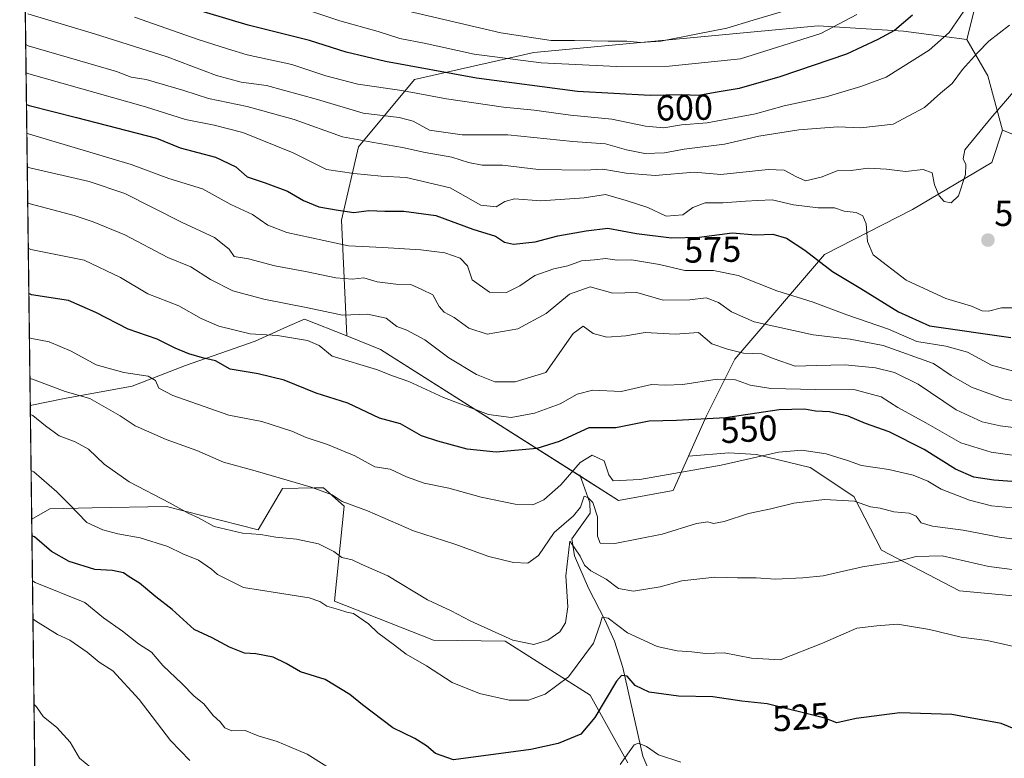
# Model space of a CAD drawing. Units: metres. Extents: x 587011 to 590453, y 4726666 to 4729023.
# Drawn here: x 587011 to 587284, y 4728647 to 4728853 of the extents above; entities that cross this region are included whole.
import ezdxf
from ezdxf.enums import TextEntityAlignment as Align

# ---------------------------------------------------------------- set-up
doc = ezdxf.new("R2010")
doc.units = ezdxf.units.M
doc.header["$MEASUREMENT"] = 0
for name, color, linetype, lineweight in [('Carátula', 7, 'Continuous', 5), ('Comarca CxS', 133, 'Continuous', 0), ('Comunidad Autónoma CxS', 142, 'Continuous', 0), ('Corriente natural lineal', 142, 'Continuous', 13), ('Curva de nivel maestra', 36, 'Continuous', 30), ('Curva de nivel normal', 36, 'Continuous', 0), ('Entidad de ámbito territorial CxS', 92, 'Continuous', 0), ('Matorral', 135, 'Continuous', 0), ('Matorral CxS', 135, 'Continuous', 0), ('Municipio CxS', 142, 'Continuous', 0), ('Pastizal CxS', 92, 'Continuous', 0), ('Provincia CxS', 1, 'Continuous', 0), ('Punto de cota en terreno', 7, 'Continuous', 0), ('Rótulo de curva de nivel directora', 19, 'Continuous', 0), ('Rótulo de punto de cota en terreno', 19, 'Continuous', 0), ('Suelo desnudo', 252, 'Continuous', 0), ('Suelo desnudo CxS', 43, 'Continuous', 0)]:
    doc.layers.add(name, color=color, linetype=linetype, lineweight=lineweight)
doc.styles.add('Arial', font='txt', dxfattribs={"height": 0.2})

# ---------------------------------------------------------------- blocks, each defined once
blk = doc.blocks.new('*U175')
at = {"layer": 'Curva de nivel normal', "color": 36, "linetype": 'Continuous', "lineweight": 0}
blk.add_polyline3d([(587014.72, 4728662.45, 510), (587015.45, 4728661.8, 510), (587017.27, 4728659.13, 510), (587021.08, 4728656.1, 510), (587024.81, 4728651.94, 510), (587027.41, 4728647.49, 510), (587030.56, 4728644.89, 510)], dxfattribs=at)
blk = doc.blocks.new('*U181')
at = {"layer": 'Curva de nivel normal', "color": 36, "linetype": 'Continuous', "lineweight": 0}
for points in [[(587014.29, 4728696.85, 520), (587015.02, 4728696.39, 520), (587028.84, 4728690.86, 520), (587034, 4728686.6, 520), (587039.36, 4728682.82, 520), (587043.74, 4728679.35, 520), (587047.36, 4728677.02, 520), (587050.49, 4728673.31, 520), (587055.88, 4728668.19, 520), (587059.29, 4728664.79, 520), (587061.95, 4728662.63, 520), (587064.5, 4728659.37, 520), (587066.44, 4728657.62, 520), (587067.76, 4728656, 520), (587069.75, 4728655.16, 520), (587073.4, 4728655.2, 520), (587077.06, 4728653.72, 520), (587082.35, 4728652.17, 520), (587085.88, 4728650.72, 520), (587090.64, 4728648.6, 520), (587100.9, 4728642.24, 520)], [(587177.65, 4728645.8, 520), (587181.58, 4728651.26, 520), (587182.82, 4728651.74, 520), (587184.98, 4728650.8, 520), (587188.35, 4728648.48, 520), (587194.59, 4728646.42, 520)]]:
    blk.add_polyline3d(points, dxfattribs=at)
blk = doc.blocks.new('*U182')
at = {"layer": 'Curva de nivel normal', "color": 36, "linetype": 'Continuous', "lineweight": 0}
blk.add_polyline3d([(587302.16, 4728706.36, 540), (587283.13, 4728709, 540), (587273.05, 4728710.92, 540), (587264.48, 4728712.01, 540), (587261.4, 4728712.94, 540), (587259.93, 4728714.8, 540), (587258.01, 4728715.7, 540), (587253.8, 4728716.05, 540), (587249.97, 4728717.02, 540), (587247.31, 4728717.47, 540), (587242.79, 4728718.98, 540), (587234.53, 4728719.47, 540), (587225.98, 4728718.48, 540), (587219.61, 4728716.87, 540), (587213.32, 4728715.58, 540), (587206.62, 4728713.33, 540), (587203.62, 4728712.8, 540), (587202.08, 4728713.27, 540), (587198.94, 4728712.8, 540), (587189.33, 4728709.82, 540), (587176.19, 4728707.26, 540), (587172.14, 4728707.3, 540), (587171.42, 4728709.27, 540), (587171.42, 4728714.61, 540), (587170.08, 4728718.6, 540), (587168.68, 4728719.98, 540), (587167.63, 4728720.44, 540), (587166.61, 4728717.38, 540), (587164.7, 4728714.91, 540), (587159.36, 4728710.27, 540), (587154.94, 4728703.94, 540), (587152.03, 4728701.72, 540), (587148.03, 4728701.95, 540), (587141.2, 4728703.66, 540), (587131.75, 4728707, 540), (587120.26, 4728710.77, 540), (587107.43, 4728716.28, 540), (587100.43, 4728718.94, 540), (587097.58, 4728720.76, 540), (587091.82, 4728722.92, 540), (587076.21, 4728727.46, 540), (587067.42, 4728729.86, 540), (587060.02, 4728733.1, 540), (587051.42, 4728736.12, 540), (587042.89, 4728740, 540), (587038.71, 4728742.75, 540), (587030.21, 4728747.53, 540), (587023.35, 4728749.47, 540), (587014.31, 4728752.92, 540), (587013.58, 4728753.09, 540)], dxfattribs=at)
blk = doc.blocks.new('*U185')
at = {"layer": 'Curva de nivel normal', "color": 36, "linetype": 'Continuous', "lineweight": 0}
blk.add_polyline3d([(587288.72, 4728716.92, 545), (587280.89, 4728717.75, 545), (587274.77, 4728719.24, 545), (587266.95, 4728722.34, 545), (587263.21, 4728724.61, 545), (587259.13, 4728726.26, 545), (587252.37, 4728727.8, 545), (587244.82, 4728728.9, 545), (587240.9, 4728730.3, 545), (587234.99, 4728732.17, 545), (587228.23, 4728733.21, 545), (587221.7, 4728732.63, 545), (587205.73, 4728729, 545), (587183.19, 4728725.05, 545), (587175.78, 4728724.64, 545), (587174.53, 4728726.37, 545), (587173.22, 4728730.23, 545), (587169.93, 4728731.8, 545), (587166.58, 4728729.75, 545), (587161.2, 4728723.51, 545), (587156.46, 4728719.34, 545), (587153.38, 4728718.01, 545), (587148.51, 4728718.18, 545), (587139.08, 4728720.09, 545), (587130.07, 4728722.58, 545), (587123.2, 4728724.04, 545), (587118.31, 4728725.78, 545), (587113.78, 4728727.94, 545), (587109.46, 4728728.58, 545), (587103.9, 4728731.58, 545), (587096.33, 4728734.81, 545), (587090.38, 4728736.67, 545), (587086.43, 4728738.44, 545), (587078.09, 4728741.14, 545), (587068.87, 4728742.96, 545), (587053.28, 4728748.36, 545), (587049.41, 4728750.43, 545), (587048.47, 4728752.56, 545), (587046.48, 4728753.75, 545), (587039.67, 4728754.83, 545), (587031.98, 4728756.96, 545), (587025.07, 4728760.71, 545), (587018.89, 4728763.32, 545), (587014.16, 4728764.2, 545), (587013.44, 4728764.44, 545)], dxfattribs=at)
blk = doc.blocks.new('*U193')
at = {"layer": 'Curva de nivel normal', "color": 36, "linetype": 'Continuous', "lineweight": 0}
blk.add_polyline3d([(587013.13, 4728789.38, 555), (587013.85, 4728789.03, 555), (587028.62, 4728786.01, 555), (587038.76, 4728781.17, 555), (587046.36, 4728776.66, 555), (587055, 4728773.37, 555), (587061.2, 4728769.77, 555), (587066.14, 4728767.72, 555), (587074.86, 4728765.56, 555), (587082.42, 4728765.07, 555), (587090.71, 4728763.65, 555), (587094.03, 4728762.26, 555), (587097.58, 4728759.3, 555), (587109.98, 4728755.61, 555), (587114.36, 4728753.87, 555), (587118.94, 4728752.3, 555), (587128.59, 4728747.83, 555), (587141.1, 4728743.12, 555), (587147.34, 4728742.24, 555), (587153.85, 4728743.45, 555), (587161.02, 4728746.05, 555), (587165.73, 4728748.77, 555), (587170.1, 4728749.9, 555), (587177.92, 4728749.48, 555), (587186.37, 4728751.45, 555), (587190.19, 4728751.3, 555), (587195.12, 4728751.42, 555), (587204.68, 4728752.92, 555), (587209.79, 4728752.76, 555), (587213.84, 4728751.3, 555), (587219.54, 4728750.37, 555), (587232.02, 4728750.04, 555), (587243.04, 4728749.94, 555), (587250.27, 4728748.06, 555), (587254.87, 4728745.06, 555), (587262.62, 4728740.81, 555), (587272.39, 4728735.25, 555), (587280.81, 4728732.64, 555), (587292.54, 4728730.94, 555)], dxfattribs=at)
blk = doc.blocks.new('*U195')
at = {"layer": 'Curva de nivel normal', "color": 36, "linetype": 'Continuous', "lineweight": 0}
blk.add_polyline3d([(587013.03, 4728854.5, 590), (587031.52, 4728849.02, 590), (587051.73, 4728842.54, 590), (587065.46, 4728837.38, 590), (587072.29, 4728835.52, 590), (587079.36, 4728834.61, 590), (587093.57, 4728830.72, 590), (587106.23, 4728826.88, 590), (587116.23, 4728825.68, 590), (587120.13, 4728824.64, 590), (587124.69, 4728822.22, 590), (587133.79, 4728820.86, 590), (587146.44, 4728820.87, 590), (587164.53, 4728819.04, 590), (587173.59, 4728818.4, 590), (587179.43, 4728816.73, 590), (587184.58, 4728815.7, 590), (587190.01, 4728815.85, 590), (587195.49, 4728816.86, 590), (587206.66, 4728818.27, 590), (587216.25, 4728820.48, 590), (587227.37, 4728822.26, 590), (587238.23, 4728823.07, 590), (587244.61, 4728822.87, 590), (587253.58, 4728823.81, 590), (587262.26, 4728828.49, 590), (587266.72, 4728832.49, 590), (587269.98, 4728835.15, 590), (587272.86, 4728839.04, 590), (587277.05, 4728843.69, 590), (587280.15, 4728846.96, 590), (587285.93, 4728851.42, 590)], dxfattribs=at)
blk = doc.blocks.new('*U199')
at = {"layer": 'Curva de nivel normal', "color": 36, "linetype": 'Continuous', "lineweight": 0}
blk.add_polyline3d([(587012.84, 4728811.99, 565), (587013.57, 4728811.74, 565), (587030.08, 4728807.88, 565), (587039.94, 4728804.53, 565), (587055.76, 4728796.59, 565), (587064.86, 4728792.35, 565), (587068.99, 4728789.13, 565), (587070.35, 4728787.09, 565), (587074.36, 4728786.38, 565), (587081.71, 4728784.41, 565), (587090.17, 4728782.87, 565), (587098.66, 4728781.07, 565), (587103.25, 4728780.73, 565), (587106.44, 4728781.1, 565), (587110.12, 4728779.99, 565), (587115.33, 4728779.4, 565), (587119.46, 4728779.26, 565), (587122.58, 4728777.89, 565), (587125.6, 4728776.43, 565), (587127.35, 4728773.18, 565), (587128.71, 4728771.55, 565), (587131.54, 4728770.04, 565), (587135.61, 4728767.11, 565), (587140.7, 4728765.47, 565), (587149.27, 4728766.89, 565), (587157.07, 4728771.16, 565), (587163.59, 4728776.53, 565), (587169.32, 4728778.63, 565), (587175.64, 4728776.88, 565), (587182.29, 4728777.02, 565), (587189.66, 4728774.92, 565), (587197.04, 4728774.97, 565), (587201.6, 4728775.51, 565), (587205.06, 4728774.26, 565), (587208.59, 4728771.68, 565), (587214.98, 4728768.9, 565), (587231.32, 4728765.29, 565), (587241.64, 4728764.1, 565), (587250.84, 4728762.34, 565), (587264.84, 4728757.33, 565), (587269.73, 4728753.97, 565), (587275.35, 4728750.7, 565), (587284.29, 4728747.5, 565), (587290.97, 4728746.19, 565)], dxfattribs=at)
blk = doc.blocks.new('*U202')
at = {"layer": 'Curva de nivel normal', "color": 36, "linetype": 'Continuous', "lineweight": 0}
blk.add_polyline3d([(587295.36, 4728698.91, 535), (587280.14, 4728700.79, 535), (587267.18, 4728703.82, 535), (587259.97, 4728703.6, 535), (587254.64, 4728702.22, 535), (587245.1, 4728700.73, 535), (587234.15, 4728698.25, 535), (587228.47, 4728697.71, 535), (587220.78, 4728697.31, 535), (587215.46, 4728697.64, 535), (587210.32, 4728697.67, 535), (587203.96, 4728697.84, 535), (587194.87, 4728696.84, 535), (587188.78, 4728695.18, 535), (587181.4, 4728693.97, 535), (587177.2, 4728694.72, 535), (587173.76, 4728697.28, 535), (587169.49, 4728699.66, 535), (587167.77, 4728701.2, 535), (587166.54, 4728703.71, 535), (587165, 4728706.02, 535), (587163.65, 4728707.85, 535), (587162.56, 4728698.28, 535), (587163.15, 4728689.58, 535), (587162.52, 4728685.17, 535), (587160.92, 4728682.71, 535), (587157.6, 4728680.34, 535), (587153.69, 4728679.14, 535), (587147.82, 4728680.34, 535), (587135.97, 4728685.77, 535), (587130.68, 4728688.52, 535), (587124.09, 4728691.6, 535), (587113.1, 4728698.28, 535), (587105.66, 4728701.51, 535), (587103.2, 4728702.71, 535), (587100.32, 4728703.34, 535), (587098.07, 4728704.96, 535), (587093.79, 4728707.12, 535), (587087.74, 4728708.48, 535), (587081.99, 4728709.01, 535), (587077.66, 4728709.76, 535), (587072.67, 4728710.09, 535), (587064.78, 4728711.94, 535), (587060.44, 4728714.41, 535), (587057.58, 4728715.63, 535), (587052.53, 4728718.46, 535), (587041.18, 4728724.42, 535), (587034.2, 4728729.25, 535), (587029.84, 4728733.45, 535), (587026.15, 4728735.5, 535), (587021.75, 4728737.17, 535), (587017.87, 4728739.94, 535), (587014.43, 4728742.81, 535), (587013.71, 4728743.07, 535)], dxfattribs=at)
blk = doc.blocks.new('*U203')
at = {"layer": 'Curva de nivel normal', "color": 36, "linetype": 'Continuous', "lineweight": 0}
blk.add_polyline3d([(587014.42, 4728686.24, 515), (587015.15, 4728685.71, 515), (587021.21, 4728681.95, 515), (587024.66, 4728680.36, 515), (587029.54, 4728677.02, 515), (587032.83, 4728674.27, 515), (587036.62, 4728671.79, 515), (587043.96, 4728663.8, 515), (587052.63, 4728652.46, 515), (587058, 4728646.9, 515)], dxfattribs=at)
blk = doc.blocks.new('*U219')
at = {"layer": 'Curva de nivel normal', "color": 36, "linetype": 'Continuous', "lineweight": 0}
blk.add_polyline3d([(587226.24, 4728856.16, 610), (587214.69, 4728852.78, 610), (587207.37, 4728850.54, 610), (587199.3, 4728849, 610), (587188.99, 4728846.91, 610), (587183.36, 4728846.52, 610), (587179.58, 4728846.95, 610), (587174.32, 4728846.92, 610), (587164.98, 4728847.15, 610), (587158.52, 4728847.1, 610), (587144.46, 4728849.29, 610), (587117.16, 4728855.66, 610)], dxfattribs=at)
blk = doc.blocks.new('*U220')
at = {"layer": 'Curva de nivel normal', "color": 36, "linetype": 'Continuous', "lineweight": 0}
blk.add_polyline3d([(587090.61, 4728855.66, 605), (587099.74, 4728852.55, 605), (587110.38, 4728849.58, 605), (587116.45, 4728847.72, 605), (587123.19, 4728846.4, 605), (587137.11, 4728843.28, 605), (587155.71, 4728840.91, 605), (587176.71, 4728839.88, 605), (587191.32, 4728839.98, 605), (587211.18, 4728842, 605), (587233.5, 4728849.08, 605), (587243.49, 4728854.35, 605)], dxfattribs=at)
blk = doc.blocks.new('*U221')
at = {"layer": 'Curva de nivel normal', "color": 36, "linetype": 'Continuous', "lineweight": 0}
blk.add_polyline3d([(587012.97, 4728801.99, 560), (587013.69, 4728801.7, 560), (587025.92, 4728798.46, 560), (587031.2, 4728796.66, 560), (587039.93, 4728793.09, 560), (587051.96, 4728786.74, 560), (587058.32, 4728784.18, 560), (587063.75, 4728780.63, 560), (587070, 4728777.5, 560), (587078.66, 4728775.16, 560), (587090.86, 4728772.8, 560), (587100.46, 4728770.75, 560), (587107.43, 4728771.02, 560), (587112.59, 4728769.91, 560), (587115.6, 4728767.58, 560), (587118.39, 4728766.6, 560), (587123.37, 4728763.88, 560), (587130.07, 4728758.91, 560), (587137.77, 4728754.27, 560), (587142.87, 4728752.2, 560), (587148.47, 4728752.18, 560), (587157.04, 4728754.83, 560), (587164.62, 4728765.61, 560), (587167.39, 4728767.66, 560), (587170.14, 4728765.59, 560), (587174.01, 4728764.58, 560), (587179.22, 4728764.94, 560), (587184.62, 4728765.91, 560), (587193.01, 4728765.47, 560), (587199.42, 4728765.94, 560), (587203.14, 4728762.76, 560), (587207.5, 4728761.31, 560), (587211.98, 4728760.16, 560), (587216.98, 4728759.97, 560), (587220.49, 4728758.56, 560), (587226.36, 4728756.54, 560), (587232.24, 4728756.76, 560), (587240.21, 4728756.95, 560), (587248.7, 4728756.11, 560), (587253.94, 4728754.83, 560), (587260.5, 4728751.51, 560), (587271.08, 4728744.4, 560), (587278.35, 4728741.07, 560), (587283.29, 4728739.93, 560), (587303.12, 4728737.45, 560)], dxfattribs=at)
blk = doc.blocks.new('*U226')
at = {"layer": 'Curva de nivel normal', "color": 36, "linetype": 'Continuous', "lineweight": 0}
blk.add_polyline3d([(587292.54, 4728677.41, 530), (587279.73, 4728680.26, 530), (587272.53, 4728681.18, 530), (587263.69, 4728683.36, 530), (587254.82, 4728684.8, 530), (587249, 4728684.35, 530), (587243.5, 4728683.7, 530), (587233.91, 4728679.51, 530), (587222.12, 4728674.91, 530), (587214.15, 4728675.34, 530), (587206.59, 4728676.78, 530), (587201.4, 4728676.67, 530), (587197.57, 4728677.12, 530), (587193.5, 4728677.34, 530), (587187.96, 4728678.54, 530), (587179.75, 4728682.38, 530), (587174.37, 4728686.51, 530), (587172.68, 4728686.7, 530), (587172.12, 4728684.81, 530), (587170.29, 4728679.53, 530), (587163.34, 4728670.16, 530), (587156.84, 4728665.29, 530), (587152.24, 4728663.7, 530), (587146.86, 4728663.63, 530), (587138.56, 4728665.47, 530), (587130.98, 4728668.62, 530), (587123.85, 4728673.17, 530), (587118.17, 4728676.43, 530), (587114.93, 4728678.96, 530), (587110.29, 4728682.43, 530), (587107.73, 4728684.91, 530), (587103.59, 4728687.74, 530), (587101.68, 4728688.16, 530), (587099.4, 4728688.92, 530), (587096.09, 4728689.84, 530), (587094.15, 4728691.14, 530), (587091.24, 4728692.09, 530), (587082.42, 4728693.55, 530), (587072.94, 4728694.96, 530), (587065.78, 4728698.62, 530), (587064.09, 4728700.11, 530), (587060.45, 4728702.58, 530), (587056.05, 4728704.39, 530), (587051.9, 4728706.39, 530), (587044.23, 4728708.85, 530), (587038.06, 4728709.9, 530), (587033.88, 4728711.05, 530), (587029.39, 4728713.03, 530), (587024.32, 4728718.38, 530), (587021.07, 4728721.6, 530), (587014.63, 4728727.2, 530), (587013.9, 4728727.52, 530)], dxfattribs=at)
blk = doc.blocks.new('*U232')
at = {"layer": 'Curva de nivel normal', "color": 36, "linetype": 'Continuous', "lineweight": 0}
blk.add_polyline3d([(587042.62, 4728853.58, 595), (587060.35, 4728847.4, 595), (587068.53, 4728844.76, 595), (587073.97, 4728843.14, 595), (587086.38, 4728840.44, 595), (587095.86, 4728837.32, 595), (587104.71, 4728835.02, 595), (587117.01, 4728833.26, 595), (587129.39, 4728830.88, 595), (587145.21, 4728828.6, 595), (587153.8, 4728827.74, 595), (587163.85, 4728826.36, 595), (587175.34, 4728825.27, 595), (587184.73, 4728823.32, 595), (587189.85, 4728822.83, 595), (587194.7, 4728823.63, 595), (587201.83, 4728824.24, 595), (587215.32, 4728826.72, 595), (587223.32, 4728828.99, 595), (587234.95, 4728831.45, 595), (587244.55, 4728834.3, 595), (587251.62, 4728836.93, 595), (587263.56, 4728844.46, 595), (587269.15, 4728849.3, 595), (587273.25, 4728855.3, 595)], dxfattribs=at)
blk = doc.blocks.new('*U242')
at = {"layer": 'Curva de nivel maestra', "color": 36, "linetype": 'Continuous', "lineweight": 30}
blk.add_polyline3d([(587012.62, 4728829.34, 575), (587013.35, 4728829.03, 575), (587026.55, 4728825.7, 575), (587048.77, 4728819.92, 575), (587055.31, 4728817.27, 575), (587065.22, 4728814.7, 575), (587070.87, 4728811.99, 575), (587074.01, 4728809.17, 575), (587078.97, 4728807.54, 575), (587085.16, 4728805.21, 575), (587089.64, 4728802.61, 575), (587093.91, 4728800.88, 575), (587099.31, 4728799.94, 575), (587103.66, 4728799.28, 575), (587107.78, 4728799.86, 575), (587112.29, 4728799.68, 575), (587117.51, 4728799.68, 575), (587126.42, 4728798.43, 575), (587136.72, 4728794.62, 575), (587142.98, 4728792.66, 575), (587145.52, 4728791.02, 575), (587148.06, 4728790.44, 575), (587154.04, 4728791.09, 575), (587160.33, 4728792.8, 575), (587168.22, 4728794.21, 575), (587174.21, 4728794.96, 575), (587182.18, 4728793.47, 575), (587191.99, 4728792.25, 575), (587199.66, 4728792.41, 575), (587208.84, 4728793.62, 575), (587215.37, 4728793.12, 575), (587220.13, 4728793.24, 575), (587223.89, 4728792.15, 575), (587229.01, 4728788.8, 575), (587236.67, 4728782.86, 575), (587244.63, 4728778.16, 575), (587255.04, 4728771.63, 575), (587263.65, 4728767.77, 575), (587286.3, 4728764.5, 575)], dxfattribs=at)
blk = doc.blocks.new('*U246')
at = {"layer": 'Curva de nivel maestra', "color": 36, "linetype": 'Continuous', "lineweight": 30}
blk.add_polyline3d([(587258.97, 4728854.19, 600), (587253.97, 4728849.94, 600), (587249.31, 4728847.37, 600), (587240.64, 4728843.31, 600), (587222.09, 4728836.99, 600), (587210.75, 4728833.79, 600), (587204.09, 4728832.66, 600), (587199.55, 4728831.78, 600), (587194.71, 4728831.98, 600), (587185.98, 4728831.81, 600), (587165.81, 4728832.92, 600), (587137.77, 4728836.69, 600), (587112.41, 4728841.32, 600), (587101.52, 4728843.9, 600), (587091.33, 4728847.1, 600), (587074.25, 4728851.43, 600), (587056.54, 4728856.69, 600)], dxfattribs=at)
blk = doc.blocks.new('*U247')
at = {"layer": 'Curva de nivel maestra', "color": 36, "linetype": 'Continuous', "lineweight": 30}
blk.add_polyline3d([(587287.84, 4728724.38, 550), (587281.53, 4728724.85, 550), (587275.99, 4728725.68, 550), (587270.92, 4728727.9, 550), (587262.16, 4728733.36, 550), (587252.46, 4728738.26, 550), (587245.93, 4728740.57, 550), (587241.09, 4728742.63, 550), (587235.92, 4728743.83, 550), (587231.95, 4728744.08, 550), (587228.9, 4728744.61, 550), (587221.88, 4728744.4, 550), (587206.96, 4728742.2, 550), (587193.34, 4728741.43, 550), (587185.78, 4728741.27, 550), (587176.51, 4728739.36, 550), (587168.95, 4728739.39, 550), (587160.74, 4728735.62, 550), (587154.52, 4728733.61, 550), (587143.18, 4728732.64, 550), (587135.19, 4728733.5, 550), (587126.96, 4728735.7, 550), (587122.44, 4728737.17, 550), (587116.65, 4728740.53, 550), (587110.76, 4728742.12, 550), (587101.94, 4728746.22, 550), (587093.13, 4728749.06, 550), (587084.28, 4728752.7, 550), (587077.08, 4728754.45, 550), (587069.3, 4728755.74, 550), (587065.17, 4728757.99, 550), (587061.56, 4728758.9, 550), (587057.72, 4728759.98, 550), (587053.94, 4728761.52, 550), (587048.97, 4728764.08, 550), (587040.94, 4728766.84, 550), (587031.9, 4728771.48, 550), (587024.31, 4728774.85, 550), (587014.01, 4728776.39, 550), (587013.28, 4728776.72, 550)], dxfattribs=at)
blk = doc.blocks.new('*U248')
at = {"layer": 'Curva de nivel maestra', "color": 36, "linetype": 'Continuous', "lineweight": 30}
blk.add_polyline3d([(587289.3, 4728654.89, 525), (587283.59, 4728657.19, 525), (587269.92, 4728659.64, 525), (587255.44, 4728660.13, 525), (587243.26, 4728658.58, 525), (587237.96, 4728657.34, 525), (587234.59, 4728658.65, 525), (587218.52, 4728662.6, 525), (587211.53, 4728663.39, 525), (587203.46, 4728664.59, 525), (587193.86, 4728664.81, 525), (587185.7, 4728665.93, 525), (587181.83, 4728667.72, 525), (587179.66, 4728670.38, 525), (587178.03, 4728670.54, 525), (587176.65, 4728668.98, 525), (587170.65, 4728658.88, 525), (587166.73, 4728654.25, 525), (587160.48, 4728651.6, 525), (587152.83, 4728649.91, 525), (587131.3, 4728647.04, 525), (587126.31, 4728648.83, 525), (587123.8, 4728651, 525), (587120.56, 4728652.96, 525), (587114.5, 4728656.01, 525), (587106.03, 4728662.34, 525), (587102.55, 4728665.28, 525), (587095.7, 4728669.44, 525), (587088.77, 4728671.51, 525), (587084.83, 4728673.82, 525), (587081.19, 4728675.6, 525), (587076.35, 4728676.58, 525), (587073.24, 4728676.71, 525), (587069.03, 4728678.44, 525), (587064.29, 4728681.03, 525), (587059.25, 4728683.36, 525), (587053.14, 4728688.87, 525), (587048.59, 4728692.43, 525), (587044.07, 4728696.24, 525), (587041.15, 4728697.99, 525), (587039.59, 4728699.09, 525), (587036.58, 4728699.75, 525), (587031.62, 4728700.01, 525), (587024.48, 4728702.19, 525), (587019.58, 4728705, 525), (587014.86, 4728709.04, 525), (587014.13, 4728709.4, 525)], dxfattribs=at)
blk = doc.blocks.new('5PATER')
at = {"layer": 'Carátula', "linetype": 'Continuous', "lineweight": 5}
h = blk.add_hatch(color=250, dxfattribs=at)
edge = h.paths.add_edge_path()
edge.add_ellipse((0, 0.01), major_axis=(-1.33, -1.34), ratio=0.999422, start_angle=0, end_angle=360)

msp = doc.modelspace()

# ---------------------------------------------------------------- linework, layer by layer
at = {"layer": 'Comarca CxS', "color": 133, "linetype": 'Continuous', "lineweight": 0}
msp.add_polyline3d([(587033.86, 4727140.78, 483.44), (587010.74, 4728979.1, 636.12), (590422.98, 4729022.84, 797.53)], dxfattribs=at)
msp.add_polyline3d([(587033.86, 4727140.78, 483.44), (587010.74, 4728979.1, 636.12), (590422.98, 4729022.84, 797.53)], dxfattribs=at)
at = {"layer": 'Comunidad Autónoma CxS', "color": 142, "linetype": 'Continuous', "lineweight": 0}
msp.add_polyline3d([(590453.19, 4726709.5, 630.07), (587039.83, 4726665.74, 432.03), (587010.74, 4728979.1, 636.12), (590422.98, 4729022.84, 797.53), (590453.19, 4726709.5, 630.07)], close=True, dxfattribs=at)
msp.add_polyline3d([(590453.19, 4726709.5, 630.07), (587039.83, 4726665.74, 432.03), (587010.74, 4728979.1, 636.12), (590422.98, 4729022.84, 797.53), (590453.19, 4726709.5, 630.07)], close=True, dxfattribs=at)
at = {"layer": 'Corriente natural lineal', "color": 142, "linetype": 'Continuous', "lineweight": 13}
msp.add_polyline3d([(587166.48, 4728726.37, 542.55), (587169.29, 4728718.56, 540.48), (587169.33, 4728715.66, 539.59), (587164.27, 4728708.55, 536.31), (587165, 4728703.8, 534.62), (587168.91, 4728694.81, 532.5), (587173.45, 4728685.96, 530.3), (587176.07, 4728680.08, 528.14), (587178.47, 4728672.76, 525.97), (587183.97, 4728648.05, 519.16), (587191.75, 4728629.93, 514.28)], dxfattribs=at)
at = {"layer": 'Curva de nivel normal', "color": 36, "linetype": 'Continuous', "lineweight": 0}
for points in [[(587012.41, 4728845.98, 585), (587013.14, 4728845.6, 585), (587037.69, 4728838.5, 585), (587041.74, 4728836.89, 585), (587045.91, 4728836.31, 585), (587056.39, 4728833.24, 585), (587063.26, 4728831, 585), (587073.99, 4728828.81, 585), (587087.03, 4728825.19, 585), (587100.51, 4728820.34, 585), (587108.64, 4728818.8, 585), (587117.18, 4728817.34, 585), (587123.44, 4728815.93, 585), (587130.85, 4728814.7, 585), (587135.56, 4728813.16, 585), (587139.28, 4728812.47, 585), (587144.98, 4728812.46, 585), (587155.01, 4728811.22, 585), (587167.83, 4728811.08, 585), (587172.86, 4728811.36, 585), (587179.34, 4728810.18, 585), (587187.39, 4728809.57, 585), (587198.25, 4728810.46, 585), (587205.65, 4728809.81, 585), (587218.81, 4728811.29, 585), (587223.27, 4728811.02, 585), (587226.5, 4728809.34, 585), (587229.25, 4728808.1, 585), (587233.58, 4728809.07, 585), (587238.04, 4728810.86, 585), (587241.91, 4728811, 585), (587246.64, 4728811.57, 585), (587251.7, 4728811.32, 585), (587257.03, 4728810.66, 585), (587261.94, 4728811.25, 585), (587264.43, 4728810.29, 585), (587265.09, 4728806.97, 585), (587266.39, 4728803.93, 585), (587267.78, 4728802.3, 585), (587269.66, 4728801.93, 585), (587271.79, 4728803.96, 585), (587273.72, 4728809.82, 585), (587273.78, 4728812.68, 585), (587273.04, 4728814.24, 585), (587273.54, 4728816.71, 585), (587280.69, 4728825.53, 585), (587289.99, 4728836.27, 585)], [(587012.51, 4728838.16, 580), (587013.24, 4728837.82, 580), (587045.68, 4728828.64, 580), (587056.82, 4728825.16, 580), (587064.78, 4728823.59, 580), (587072.74, 4728821.56, 580), (587086.76, 4728815.92, 580), (587096.06, 4728811.22, 580), (587103.6, 4728810.09, 580), (587111.22, 4728809.39, 580), (587118.16, 4728808.99, 580), (587130.44, 4728806.14, 580), (587138.96, 4728801.32, 580), (587143.17, 4728800.86, 580), (587145.62, 4728802.36, 580), (587148.32, 4728803.11, 580), (587155.65, 4728802.5, 580), (587167.65, 4728803.39, 580), (587173.57, 4728804.28, 580), (587179.32, 4728802.58, 580), (587185.35, 4728800.65, 580), (587190.44, 4728798.23, 580), (587195.1, 4728798.6, 580), (587197.9, 4728800.65, 580), (587201.27, 4728801.94, 580), (587206.2, 4728802.02, 580), (587212.54, 4728802.48, 580), (587215.96, 4728802.59, 580), (587219.98, 4728802.85, 580), (587225.91, 4728801.45, 580), (587232.7, 4728800.62, 580), (587237.31, 4728800.6, 580), (587239.99, 4728799.67, 580), (587243.25, 4728799.24, 580), (587245.17, 4728798.36, 580), (587246.04, 4728796.11, 580), (587246.4, 4728791.23, 580), (587248.06, 4728787.47, 580), (587257.18, 4728780.43, 580), (587268.19, 4728775.38, 580), (587275.37, 4728773.23, 580), (587278.31, 4728771.95, 580), (587280.12, 4728771.84, 580), (587283.66, 4728772.8, 580), (587287.73, 4728772.79, 580)], [(587012.72, 4728821.36, 570), (587013.45, 4728821.11, 570), (587041.77, 4728812.59, 570), (587052.25, 4728808.7, 570), (587061.55, 4728805.88, 570), (587069.4, 4728801.52, 570), (587075.46, 4728798.74, 570), (587079.69, 4728795.78, 570), (587084.99, 4728793.72, 570), (587102.16, 4728790.03, 570), (587111.66, 4728789.52, 570), (587122.23, 4728788.87, 570), (587128.96, 4728788.06, 570), (587133.19, 4728786.61, 570), (587135.23, 4728784.43, 570), (587136.52, 4728780.6, 570), (587141.39, 4728777.1, 570), (587146.05, 4728777.04, 570), (587149.76, 4728778.9, 570), (587153.98, 4728781.76, 570), (587159.2, 4728783.6, 570), (587163.09, 4728784.44, 570), (587166.96, 4728785.81, 570), (587170.56, 4728786.08, 570), (587173.64, 4728786.48, 570), (587176.84, 4728786.02, 570), (587180.85, 4728786.13, 570), (587188.58, 4728784.86, 570), (587195.62, 4728783.14, 570), (587203.63, 4728783.15, 570), (587210.53, 4728781.74, 570), (587221.26, 4728777.52, 570), (587231.32, 4728774.33, 570), (587240.67, 4728770.78, 570), (587252.3, 4728766.84, 570), (587260.18, 4728763.4, 570), (587268.2, 4728762.07, 570), (587274.24, 4728760.43, 570), (587280.96, 4728756.81, 570), (587288.02, 4728754.86, 570)]]:
    msp.add_polyline3d(points, dxfattribs=at)
at = {"layer": 'Entidad de ámbito territorial CxS', "color": 92, "linetype": 'Continuous', "lineweight": 0}
msp.add_polyline3d([(587023.09, 4727997.1, 515.8), (587010.74, 4728979.1, 636.12), (588743.89, 4729001.32, 679.71)], dxfattribs=at)
msp.add_polyline3d([(587023.09, 4727997.1, 515.8), (587010.74, 4728979.1, 636.12), (588743.89, 4729001.32, 679.71)], dxfattribs=at)
at = {"layer": 'Matorral', "color": 135, "linetype": 'Continuous', "lineweight": 0}
for points in [[(587284, 4728822.14, 583.63), (587307.04, 4728813.05, 578.06), (587334.27, 4728817.36, 568.04), (587360.51, 4728841.34, 560.26), (587372.77, 4728865.7, 561.59), (587384.53, 4728883.07, 562.39), (587387.15, 4728883.73, 562.05), (587403.5, 4728887.86, 560.06), (587435.94, 4728885.29, 563.47), (587450.57, 4728884.29, 567.46), (587466.84, 4728897.29, 572.12), (587465.38, 4728920.77, 575.55), (587468.34, 4728949.6, 582.3), (587475.6, 4728974.93, 592.21), (587483.87, 4728985.17, 598.34)], [(587295.33, 4728968.09, 616.42), (587287.64, 4728901.59, 600.37), (587274.02, 4728847.36, 591.64)], [(587013.68, 4728745.64, 536.09), (587011, 4728958.63, 636.46)], [(587274.02, 4728847.36, 591.64), (587256.41, 4728849.68, 599), (587232.75, 4728851.16, 606.22), (587186.33, 4728846.82, 610.26), (587153.64, 4728843.76, 607), (587120.5, 4728836.26, 597.01), (587104.96, 4728817.56, 583.69), (587100.25, 4728797.15, 573.38), (587101.65, 4728764.94, 556.78)], [(587284, 4728822.14, 583.63), (587279.92, 4728837.31, 588), (587274.02, 4728847.36, 591.64)], [(587196.69, 4728731.5, 546.34), (587201.61, 4728742.51, 550.22), (587209.57, 4728758.53, 558.12), (587234.45, 4728787.57, 575.54), (587259, 4728800.09, 583.15), (587280.99, 4728813.2, 583.82), (587284, 4728822.14, 583.63)], [(587101.65, 4728764.94, 556.78), (587089.95, 4728769.65, 558.22), (587085.19, 4728767.54, 556.3), (587076.18, 4728763.54, 554.17), (587056.81, 4728756.71, 547.87), (587042, 4728751.01, 543.74), (587023.21, 4728747.59, 539.07), (587013.68, 4728745.64, 536.09)], [(587101.65, 4728764.94, 556.78), (587111.07, 4728761.15, 557.23), (587166.64, 4728725.92, 542.27)], [(587014.07, 4728713.96, 526.47), (587013.68, 4728745.64, 536.09)], [(587463.76, 4728647.66, 496.5), (587450.23, 4728658.91, 502.3), (587437.14, 4728669.29, 508.28), (587426.31, 4728680.12, 514.56), (587421.29, 4728683.68, 516.67), (587415.48, 4728687.79, 519.7), (587408.72, 4728683.28, 521.42), (587402.4, 4728673.35, 522.49), (587394.28, 4728664.33, 523.54), (587377.13, 4728664.78, 528.63), (587367.66, 4728676.96, 533.3), (587367.66, 4728688.7, 536.11), (587361.79, 4728698.17, 540.66), (587339.23, 4728696.37, 541.61), (587324.34, 4728690.95, 536.39), (587300.88, 4728691.4, 533.48), (587272, 4728694.11, 532.8), (587250.34, 4728705.39, 536.39), (587242.67, 4728720.28, 540.54), (587230.49, 4728728.4, 542.98), (587215.6, 4728732.01, 545.22), (587207.93, 4728732.47, 546.05), (587196.69, 4728731.5, 546.34)], [(587166.64, 4728725.92, 542.27), (587177.26, 4728719.19, 543.3), (587192.45, 4728722.01, 543.46), (587196.69, 4728731.5, 546.34)], [(587179.86, 4728646.21, 519.46), (587169.35, 4728665.07, 526.6), (587145.7, 4728680.11, 534.71), (587125.8, 4728680.31, 531.9), (587098.3, 4728691.22, 531.07), (587100.91, 4728717.66, 539.43), (587095.25, 4728722.75, 540.13), (587092.6, 4728722.7, 539.74), (587083.82, 4728722.54, 538.9), (587077.04, 4728710.99, 534.93), (587051.52, 4728717.5, 534.66), (587030.91, 4728717.12, 531.55), (587019.13, 4728716.9, 527.79), (587014.07, 4728713.96, 526.47)]]:
    msp.add_polyline3d(points, dxfattribs=at)
at = {"layer": 'Matorral CxS', "color": 135, "linetype": 'Continuous', "lineweight": 0}
msp.add_polyline3d([(587284, 4728822.14, 583.63), (587279.92, 4728837.31, 588), (587274.02, 4728847.36, 591.64), (587287.64, 4728901.59, 600.37), (587295.33, 4728968.09, 616.42), (587304.94, 4728980.66, 616.89), (587306.88, 4728982.9, 617.09), (587483.87, 4728985.17, 598.34), (587475.6, 4728974.93, 592.21), (587468.34, 4728949.6, 582.3), (587465.38, 4728920.77, 575.55), (587466.84, 4728897.29, 572.12), (587450.57, 4728884.29, 567.46), (587435.94, 4728885.29, 563.47), (587403.5, 4728887.86, 560.06), (587387.15, 4728883.73, 562.05), (587384.53, 4728883.07, 562.39), (587372.77, 4728865.7, 561.59), (587360.51, 4728841.34, 560.26), (587334.27, 4728817.36, 568.04), (587307.04, 4728813.04, 578.06), (587284, 4728822.14, 583.63)], close=True, dxfattribs=at)
for points in [[(587287.64, 4728901.59, 600.37), (587274.02, 4728847.36, 591.64), (587274.02, 4728847.36, 591.64), (587256.41, 4728849.68, 599), (587232.75, 4728851.16, 606.22), (587186.33, 4728846.82, 610.26), (587153.64, 4728843.76, 607), (587120.5, 4728836.26, 597.01), (587104.96, 4728817.56, 583.69), (587100.25, 4728797.15, 573.38), (587101.65, 4728764.94, 556.78), (587089.95, 4728769.65, 558.22), (587085.19, 4728767.54, 556.3), (587076.18, 4728763.54, 554.17), (587056.81, 4728756.71, 547.87), (587042, 4728751.01, 543.74), (587023.21, 4728747.59, 539.07), (587013.68, 4728745.64, 536.09), (587011, 4728958.63, 636.46)], [(587300.88, 4728691.4, 533.48), (587272, 4728694.11, 532.8), (587250.34, 4728705.39, 536.39), (587242.67, 4728720.28, 540.54), (587230.49, 4728728.4, 542.98), (587215.6, 4728732.01, 545.22), (587207.93, 4728732.47, 546.05), (587196.69, 4728731.5, 546.34), (587201.61, 4728742.51, 550.22), (587209.57, 4728758.53, 558.12), (587234.45, 4728787.57, 575.54), (587259, 4728800.09, 583.15), (587280.99, 4728813.2, 583.82), (587284, 4728822.14, 583.63), (587307.04, 4728813.04, 578.06)], [(587179.86, 4728646.21, 519.46), (587169.35, 4728665.07, 526.6), (587145.7, 4728680.11, 534.71), (587125.8, 4728680.31, 531.9), (587098.3, 4728691.22, 531.07), (587100.91, 4728717.66, 539.43), (587095.25, 4728722.75, 540.13), (587092.6, 4728722.7, 539.74), (587083.82, 4728722.54, 538.9), (587077.05, 4728710.99, 534.93), (587051.52, 4728717.5, 534.66), (587030.91, 4728717.12, 531.55), (587019.13, 4728716.9, 527.79), (587014.07, 4728713.96, 526.47), (587013.68, 4728745.64, 536.09), (587023.21, 4728747.59, 539.07), (587042, 4728751.01, 543.74), (587056.81, 4728756.71, 547.87), (587076.18, 4728763.54, 554.17), (587085.19, 4728767.54, 556.3), (587089.95, 4728769.65, 558.22), (587101.65, 4728764.94, 556.78), (587101.65, 4728764.94, 556.78), (587111.07, 4728761.15, 557.23), (587177.26, 4728719.19, 543.3), (587192.45, 4728722.01, 543.46), (587196.69, 4728731.5, 546.34), (587207.93, 4728732.47, 546.05), (587215.6, 4728732.01, 545.22), (587230.49, 4728728.4, 542.98), (587242.67, 4728720.28, 540.54), (587250.34, 4728705.39, 536.39), (587272, 4728694.11, 532.8), (587300.88, 4728691.4, 533.48)]]:
    msp.add_polyline3d(points, dxfattribs=at)
at = {"layer": 'Municipio CxS', "color": 142, "linetype": 'Continuous', "lineweight": 0}
msp.add_polyline3d([(587023.09, 4727997.1, 515.8), (587010.74, 4728979.1, 636.12), (588743.89, 4729001.32, 679.71)], dxfattribs=at)
msp.add_polyline3d([(587023.09, 4727997.1, 515.8), (587010.74, 4728979.1, 636.12), (588743.89, 4729001.32, 679.71)], dxfattribs=at)
at = {"layer": 'Pastizal CxS', "color": 92, "linetype": 'Continuous', "lineweight": 0}
for points in [[(587016.52, 4728519.17, 487.59), (587014.07, 4728713.96, 526.47), (587019.13, 4728716.9, 527.79), (587030.91, 4728717.12, 531.55), (587051.52, 4728717.5, 534.66), (587077.05, 4728710.99, 534.93), (587083.82, 4728722.54, 538.9), (587092.6, 4728722.7, 539.74), (587095.25, 4728722.75, 540.13), (587100.91, 4728717.66, 539.43), (587098.3, 4728691.22, 531.07), (587125.8, 4728680.31, 531.9), (587145.7, 4728680.11, 534.71), (587169.35, 4728665.07, 526.6), (587179.86, 4728646.21, 519.46)], [(587179.86, 4728646.21, 519.46), (587169.35, 4728665.07, 526.6), (587145.7, 4728680.11, 534.71), (587125.8, 4728680.31, 531.9), (587098.3, 4728691.22, 531.07), (587100.91, 4728717.66, 539.43), (587095.25, 4728722.75, 540.13), (587092.6, 4728722.7, 539.74), (587083.82, 4728722.54, 538.9), (587077.04, 4728710.99, 534.93), (587051.52, 4728717.5, 534.66), (587030.91, 4728717.12, 531.55), (587019.13, 4728716.9, 527.79), (587014.07, 4728713.96, 526.47)], [(587016.52, 4728519.17, 487.59), (587015.79, 4728577.72, 495.48), (587014.95, 4728644.41, 504.46), (587014.07, 4728713.96, 526.47)]]:
    msp.add_polyline3d(points, dxfattribs=at)
at = {"layer": 'Provincia CxS', "color": 1, "linetype": 'Continuous', "lineweight": 0}
msp.add_polyline3d([(590453.19, 4726709.5, 630.07), (587039.83, 4726665.74, 432.03), (587010.74, 4728979.1, 636.12), (590422.98, 4729022.84, 797.53), (590453.19, 4726709.5, 630.07)], close=True, dxfattribs=at)
msp.add_polyline3d([(590453.19, 4726709.5, 630.07), (587039.83, 4726665.74, 432.03), (587010.74, 4728979.1, 636.12), (590422.98, 4729022.84, 797.53), (590453.19, 4726709.5, 630.07)], close=True, dxfattribs=at)
at = {"layer": 'Suelo desnudo', "color": 252, "linetype": 'Continuous', "lineweight": 0}
for points in [[(587274.02, 4728847.36, 591.64), (587256.41, 4728849.68, 599), (587232.75, 4728851.16, 606.22), (587186.33, 4728846.82, 610.26), (587153.64, 4728843.76, 607), (587120.5, 4728836.26, 597.01), (587104.96, 4728817.56, 583.69), (587100.25, 4728797.15, 573.38), (587101.65, 4728764.94, 556.78)], [(587284, 4728822.14, 583.63), (587279.92, 4728837.31, 588), (587274.02, 4728847.36, 591.64)], [(587196.69, 4728731.5, 546.34), (587201.61, 4728742.51, 550.22), (587209.57, 4728758.53, 558.12), (587234.45, 4728787.57, 575.54), (587259, 4728800.09, 583.15), (587280.99, 4728813.2, 583.82), (587284, 4728822.14, 583.63)], [(587101.65, 4728764.94, 556.78), (587111.07, 4728761.15, 557.23), (587166.64, 4728725.92, 542.27)], [(587166.64, 4728725.92, 542.27), (587177.26, 4728719.19, 543.3), (587192.45, 4728722.01, 543.46), (587196.69, 4728731.5, 546.34)]]:
    msp.add_polyline3d(points, dxfattribs=at)
at = {"layer": 'Suelo desnudo CxS', "color": 43, "linetype": 'Continuous', "lineweight": 0}
msp.add_polyline3d([(587274.02, 4728847.36, 591.64), (587279.92, 4728837.31, 588), (587284, 4728822.14, 583.63), (587280.99, 4728813.2, 583.82), (587259, 4728800.09, 583.15), (587234.45, 4728787.57, 575.54), (587209.57, 4728758.53, 558.12), (587201.61, 4728742.51, 550.22), (587196.69, 4728731.5, 546.34), (587192.45, 4728722.01, 543.46), (587177.26, 4728719.19, 543.3), (587111.07, 4728761.15, 557.23), (587101.65, 4728764.94, 556.78), (587100.25, 4728797.15, 573.38), (587104.96, 4728817.56, 583.69), (587120.5, 4728836.26, 597.01), (587153.64, 4728843.76, 607), (587186.33, 4728846.82, 610.26), (587232.75, 4728851.16, 606.22), (587256.41, 4728849.68, 599), (587274.02, 4728847.36, 591.64)], close=True, dxfattribs=at)

# ---------------------------------------------------------------- block references
at = {"layer": 'Curva de nivel maestra', "color": 36, "linetype": 'Continuous', "lineweight": 30}
for name in ['*U246', '*U242', '*U247', '*U248']:
    msp.add_blockref(name, (0, 0), dxfattribs=at)
at = {"layer": 'Curva de nivel normal', "color": 36, "linetype": 'Continuous', "lineweight": 0}
for name in ['*U219', '*U220', '*U232', '*U195', '*U199', '*U221', '*U193', '*U185', '*U182', '*U202', '*U226', '*U181', '*U203', '*U175']:
    msp.add_blockref(name, (0, 0), dxfattribs=at)
at = {"layer": 'Punto de cota en terreno', "linetype": 'Continuous', "lineweight": 0}
msp.add_blockref('5PATER', (587279.93, 4728791.6, 583.64), dxfattribs=at)

# ---------------------------------------------------------------- texts
at = {"layer": 'Rótulo de curva de nivel directora', "color": 19, "linetype": 'Continuous', "lineweight": 0, "style": 'Arial'}
for s, rotation, p in [('600', 1.1156, (587195.53, 4728828.47)), ('575', 1.195, (587203.4, 4728788.96)), ('550', 3.2357, (587213.48, 4728739.03)), ('525', 4.1276, (587227.94, 4728658.96))]:
    msp.add_text(s, height=7, rotation=rotation, dxfattribs=at).set_placement(p, align=Align.MIDDLE_CENTER)
at = {"layer": 'Rótulo de punto de cota en terreno', "color": 19, "linetype": 'Continuous', "lineweight": 0, "style": 'Arial'}
msp.add_text('583,64', height=7, dxfattribs=at).set_placement((587281.69, 4728793.36), align=Align.BOTTOM_LEFT)

doc.saveas('drawing.dxf')
